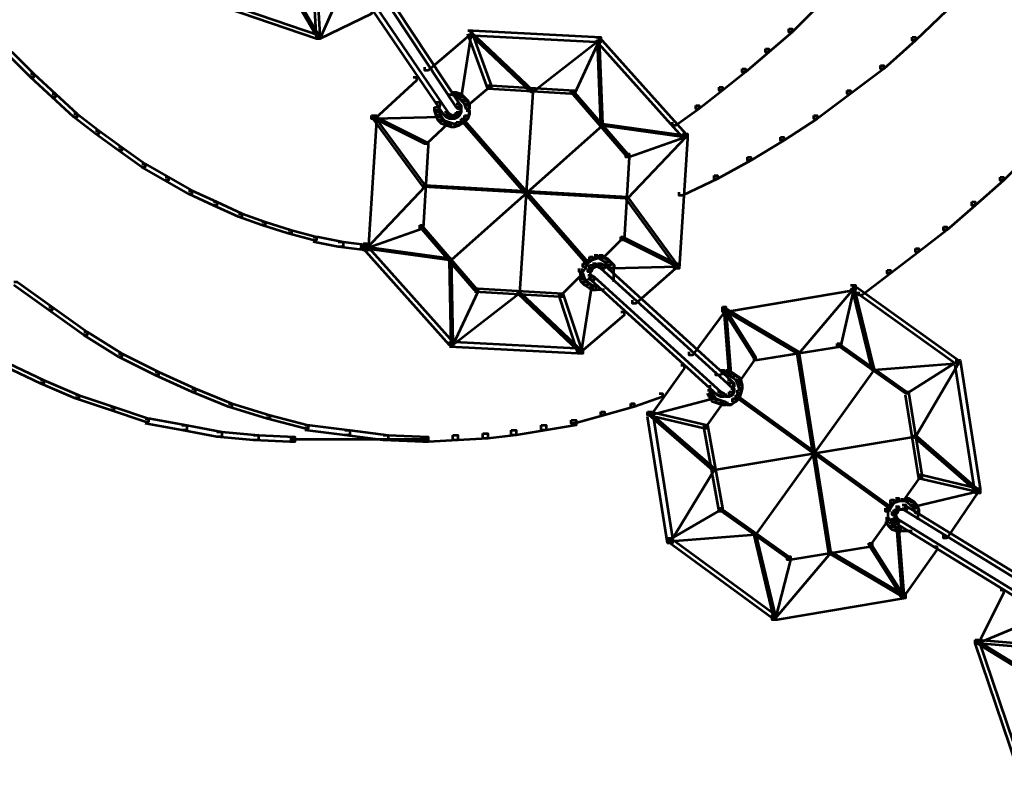
# Model space of a CAD drawing. Units: inches. Extents: x -1.2 to 12.8, y -8 to 16.2.
# Drawn here: x 1.3 to 3.3, y -3.3 to -1.8 of the extents above; entities that cross this region are included whole.
import ezdxf

# ---------------------------------------------------------------- set-up
doc = ezdxf.new("R2010")
doc.units = ezdxf.units.IN
doc.header["$MEASUREMENT"] = 0
doc.layers.add('Layer 1', color=7, linetype='Continuous')

# ---------------------------------------------------------------- blocks, each defined once
blk = doc.blocks.new('block 3')
at = {"layer": 'Layer 1', "color": 7, "lineweight": 53, "true_color": 0xffffff}
for points in [[(2.0184, -1.6711), (2.025, -1.6711), (2.2123, -1.9537), (2.2123, -1.9603), (2.2057, -1.9603), (2.0184, -1.6778)], [(1.8476, -1.6778), (1.8509, -1.6778), (1.9363, -1.8223), (1.9363, -1.8256), (1.933, -1.8256), (1.8476, -1.6811)], [(1.9921, -1.6909), (1.9987, -1.6909), (2.1893, -1.9701), (2.1893, -1.9767), (2.1827, -1.9767), (1.9921, -1.6974)], [(1.9231, -1.704), (1.9297, -1.704), (1.9363, -1.819), (1.9363, -1.8256), (1.9297, -1.8256), (1.9231, -1.7106)], [(1.9856, -1.704), (1.9888, -1.704), (1.9888, -1.7073), (1.9363, -1.8256), (1.933, -1.8256), (1.933, -1.8223)], [(1.6898, -1.7369), (1.6964, -1.7369), (1.9363, -1.819), (1.9363, -1.8256), (1.9297, -1.8256), (1.6898, -1.7434)], [(2.0315, -1.7697), (2.0381, -1.7697), (2.0381, -1.7763), (1.9363, -1.8256), (1.9297, -1.8256), (1.9297, -1.819)], [(2.9056, -1.7632), (2.9121, -1.7632), (2.9121, -1.7697), (2.8694, -1.8124), (2.8629, -1.8124), (2.8629, -1.8059)], [(3.1684, -1.7632), (3.175, -1.7632), (3.175, -1.7697), (3.1126, -1.8289), (3.106, -1.8289), (3.106, -1.8223)], [(2.8629, -1.8059), (2.8694, -1.8059), (2.8694, -1.8124), (2.8234, -1.8519), (2.8169, -1.8519), (2.8169, -1.8453)], [(2.2287, -1.8092), (2.2353, -1.8092), (2.2353, -1.8157), (2.1499, -1.8881), (2.1433, -1.8881), (2.1433, -1.8815)], [(2.232, -1.8124), (2.2353, -1.8124), (2.2353, -1.8157), (2.2155, -1.9406), (2.2123, -1.9406), (2.2123, -1.9373)], [(2.2287, -1.8092), (2.2353, -1.8092), (2.2747, -1.9176), (2.2747, -1.9242), (2.2681, -1.9242), (2.2287, -1.8157)], [(2.2287, -1.8092), (2.2386, -1.8092), (2.4916, -1.8223), (2.4916, -1.8322), (2.4817, -1.8322), (2.2287, -1.819)], [(2.232, -1.8124), (2.2353, -1.8124), (2.3568, -1.9274), (2.3568, -1.9308), (2.3536, -1.9308), (2.232, -1.8157)], [(2.485, -1.8256), (2.4883, -1.8256), (2.4883, -1.8289), (2.3568, -1.9308), (2.3536, -1.9308), (2.3536, -1.9274)], [(2.4817, -1.8223), (2.4883, -1.8223), (2.4883, -1.8289), (2.439, -1.9341), (2.4324, -1.9341), (2.4324, -1.9274)], [(2.4817, -1.8223), (2.4883, -1.8223), (2.6591, -2.0128), (2.6591, -2.0195), (2.6526, -2.0195), (2.4817, -1.8289)], [(2.485, -1.8256), (2.4883, -1.8256), (2.4949, -1.9932), (2.4949, -1.9965), (2.4916, -1.9965), (2.485, -1.8289)], [(3.106, -1.8223), (3.1126, -1.8223), (3.1126, -1.8289), (3.0501, -1.8847), (3.0436, -1.8847), (3.0436, -1.8782)], [(2.8169, -1.8453), (2.8234, -1.8453), (2.8234, -1.8519), (2.7774, -1.8914), (2.7708, -1.8914), (2.7708, -1.8847)], [(1.3219, -1.8519), (1.3284, -1.8519), (1.3712, -1.8946), (1.3712, -1.9011), (1.3646, -1.9011), (1.3219, -1.8585)], [(2.7708, -1.8847), (2.7774, -1.8847), (2.7774, -1.8914), (2.7315, -1.9274), (2.7249, -1.9274), (2.7249, -1.9209)], [(3.0436, -1.8782), (3.0501, -1.8782), (3.0501, -1.8847), (2.9844, -1.9341), (2.9779, -1.9341), (2.9779, -1.9274)], [(1.3646, -1.8946), (1.3712, -1.8946), (1.4139, -1.9341), (1.4139, -1.9406), (1.4073, -1.9406), (1.3646, -1.9011)], [(2.1203, -1.9011), (2.1268, -1.9011), (2.1268, -1.9077), (2.0447, -1.9833), (2.0381, -1.9833), (2.0381, -1.9767)], [(2.2681, -1.9176), (2.2714, -1.9176), (2.2714, -1.9209), (2.2287, -1.957), (2.2254, -1.957), (2.2254, -1.9537)], [(2.2681, -1.9176), (2.2747, -1.9176), (2.439, -1.9274), (2.439, -1.9341), (2.4324, -1.9341), (2.2681, -1.9242)], [(2.7249, -1.9209), (2.7315, -1.9209), (2.7315, -1.9274), (2.6854, -1.9636), (2.6788, -1.9636), (2.6788, -1.957)], [(1.4073, -1.9341), (1.4139, -1.9341), (1.4565, -1.9735), (1.4565, -1.98), (1.45, -1.98), (1.4073, -1.9406)], [(2.1893, -1.9357), (2.209, -1.9357)], [(2.1992, -1.9308), (2.2057, -1.9308), (2.2155, -1.9341), (2.2155, -1.9406), (2.209, -1.9406), (2.1992, -1.9373)], [(2.209, -1.9341), (2.2155, -1.9341), (2.2221, -1.9406), (2.2221, -1.9471), (2.2155, -1.9471), (2.209, -1.9406)], [(2.2155, -1.9406), (2.2221, -1.9406), (2.2287, -1.9471), (2.2287, -1.9537), (2.2221, -1.9537), (2.2155, -1.9471)], [(2.3536, -1.9274), (2.3568, -1.9274), (2.3568, -1.9308), (2.3306, -2.3283), (2.3273, -2.3283), (2.3273, -2.325)], [(2.4324, -1.9274), (2.4357, -1.9274), (2.5441, -2.0523), (2.5441, -2.0555), (2.5408, -2.0555), (2.4324, -1.9308)], [(2.9779, -1.9274), (2.9844, -1.9274), (2.9844, -1.9341), (2.9187, -1.9833), (2.9121, -1.9833), (2.9121, -1.9767)], [(2.1663, -1.9504), (2.1729, -1.9504), (2.1729, -1.957), (2.1696, -1.9669), (2.163, -1.9669), (2.163, -1.9603)], [(2.163, -1.9603), (2.1696, -1.9603), (2.1729, -1.9701), (2.1729, -1.9767), (2.1663, -1.9767), (2.163, -1.9669)], [(2.2057, -1.9537), (2.2123, -1.9537), (2.2155, -1.957), (2.2155, -1.9636), (2.209, -1.9636), (2.2057, -1.9603)], [(2.209, -1.9636), (2.2155, -1.9636), (2.2155, -1.9701), (2.2123, -1.9767), (2.2057, -1.9767), (2.2057, -1.9701)], [(2.2139, -1.957), (2.2139, -1.9735)], [(2.2221, -1.9471), (2.2287, -1.9471), (2.232, -1.957), (2.232, -1.9636), (2.2254, -1.9636), (2.2221, -1.9537)], [(2.2304, -1.957), (2.2304, -1.9767)], [(2.6788, -1.957), (2.6854, -1.957), (2.6854, -1.9636), (2.6394, -1.9965), (2.6328, -1.9965), (2.6328, -1.9898)], [(1.45, -1.9735), (1.4565, -1.9735), (1.4993, -2.0063), (1.4993, -2.0128), (1.4927, -2.0128), (1.45, -1.98)], [(2.0381, -1.9767), (2.048, -1.9767), (2.048, -1.9866), (2.0315, -2.2429), (2.0217, -2.2429), (2.0217, -2.233)], [(2.0381, -1.9767), (2.0414, -1.9767), (2.1466, -2.0293), (2.1466, -2.0326), (2.1433, -2.0326), (2.0381, -1.98)], [(2.1696, -1.9767), (2.1729, -1.9767), (2.1729, -1.98), (2.0447, -1.9833), (2.0414, -1.9833), (2.0414, -1.98)], [(2.0414, -1.98), (2.0447, -1.98), (2.1433, -2.1147), (2.1433, -2.1179), (2.14, -2.1179), (2.0414, -1.9833)], [(2.1663, -1.9701), (2.1729, -1.9701), (2.1762, -1.98), (2.1762, -1.9866), (2.1696, -1.9866), (2.1663, -1.9767)], [(2.1696, -1.98), (2.1762, -1.98), (2.1827, -1.9866), (2.1827, -1.9932), (2.1762, -1.9932), (2.1696, -1.9866)], [(2.1827, -1.9701), (2.1893, -1.9701), (2.1926, -1.9735), (2.1926, -1.98), (2.186, -1.98), (2.1827, -1.9767)], [(2.186, -1.9735), (2.1926, -1.9735), (2.1992, -1.9767), (2.1992, -1.9833), (2.1926, -1.9833), (2.186, -1.98)], [(2.1926, -1.9816), (2.2057, -1.9816)], [(2.2024, -1.9735), (2.209, -1.9735), (2.209, -1.98), (2.2024, -1.9833), (2.1958, -1.9833), (2.1958, -1.9767)], [(2.2057, -1.9701), (2.2123, -1.9701), (2.2123, -1.9767), (2.209, -1.98), (2.2024, -1.98), (2.2024, -1.9735)], [(2.2155, -1.9833), (2.2221, -1.9833), (2.2221, -1.9898), (2.2123, -1.9965), (2.2057, -1.9965), (2.2057, -1.9898)], [(2.2221, -1.9767), (2.2287, -1.9767), (2.2287, -1.9833), (2.2221, -1.9898), (2.2155, -1.9898), (2.2155, -1.9833)], [(2.2254, -1.9669), (2.232, -1.9669), (2.232, -1.9735), (2.2287, -1.9833), (2.2221, -1.9833), (2.2221, -1.9767)], [(2.9121, -1.9767), (2.9187, -1.9767), (2.9187, -1.9833), (2.853, -2.026), (2.8464, -2.026), (2.8464, -2.0195)], [(2.186, -1.9898), (2.1893, -1.9898), (2.1893, -1.9932), (2.1466, -2.0326), (2.1433, -2.0326), (2.1433, -2.0293)], [(2.1762, -1.9866), (2.1827, -1.9866), (2.1926, -1.9898), (2.1926, -1.9965), (2.186, -1.9965), (2.1762, -1.9932)], [(2.186, -1.9898), (2.1926, -1.9898), (2.2024, -1.9932), (2.2024, -1.9997), (2.1958, -1.9997), (2.186, -1.9965)], [(2.4916, -1.9932), (2.4949, -1.9932), (2.4949, -1.9965), (2.1958, -2.2626), (2.1926, -2.2626), (2.1926, -2.2593)], [(2.2057, -1.9898), (2.2123, -1.9898), (2.2123, -1.9965), (2.2024, -1.9997), (2.1958, -1.9997), (2.1958, -1.9932)], [(2.2189, -1.9866), (2.2221, -1.9866), (2.4653, -2.2659), (2.4653, -2.2692), (2.462, -2.2692), (2.2189, -1.9898)], [(2.4916, -1.9932), (2.4949, -1.9932), (2.6591, -2.0162), (2.6591, -2.0195), (2.6558, -2.0195), (2.4916, -1.9965)], [(1.4927, -2.0063), (1.4993, -2.0063), (1.5453, -2.0392), (1.5453, -2.0457), (1.5387, -2.0457), (1.4927, -2.0128)], [(2.6526, -2.0128), (2.6591, -2.0128), (2.6591, -2.0195), (2.5474, -2.0589), (2.5408, -2.0589), (2.5408, -2.0523)], [(2.6558, -2.0162), (2.6591, -2.0162), (2.6591, -2.0195), (2.5441, -2.141), (2.5408, -2.141), (2.5408, -2.1377)], [(2.6526, -2.0128), (2.6624, -2.0128), (2.6624, -2.0227), (2.646, -2.2791), (2.6361, -2.2791), (2.6361, -2.2692)], [(2.8464, -2.0195), (2.853, -2.0195), (2.853, -2.026), (2.7873, -2.0654), (2.7807, -2.0654), (2.7807, -2.0589)], [(1.5387, -2.0392), (1.5453, -2.0392), (1.5913, -2.072), (1.5913, -2.0786), (1.5847, -2.0786), (1.5387, -2.0457)], [(2.1433, -2.0293), (2.1499, -2.0293), (2.1499, -2.0359), (2.14, -2.2002), (2.1334, -2.2002), (2.1334, -2.1935)], [(2.5408, -2.0523), (2.5474, -2.0523), (2.5474, -2.0589), (2.5376, -2.2232), (2.531, -2.2232), (2.531, -2.2166)], [(2.7807, -2.0589), (2.7873, -2.0589), (2.7873, -2.0654), (2.7216, -2.1016), (2.715, -2.1016), (2.715, -2.0951)], [(3.3327, -2.0457), (3.3392, -2.0457), (3.3392, -2.0523), (3.2867, -2.1049), (3.2801, -2.1049), (3.2801, -2.0983)], [(1.5847, -2.072), (1.5913, -2.072), (1.6373, -2.0983), (1.6373, -2.1049), (1.6307, -2.1049), (1.5847, -2.0786)], [(1.6307, -2.0983), (1.6373, -2.0983), (1.6833, -2.1246), (1.6833, -2.1312), (1.6767, -2.1312), (1.6307, -2.1049)], [(2.715, -2.0951), (2.7216, -2.0951), (2.7216, -2.1016), (2.6526, -2.1345), (2.646, -2.1345), (2.646, -2.1279)], [(3.2801, -2.0983), (3.2867, -2.0983), (3.2867, -2.1049), (3.2308, -2.1542), (3.2243, -2.1542), (3.2243, -2.1476)], [(2.14, -2.1147), (2.1433, -2.1147), (2.1433, -2.1179), (2.0283, -2.2396), (2.025, -2.2396), (2.025, -2.2364)], [(2.14, -2.1147), (2.1433, -2.1147), (2.5441, -2.1377), (2.5441, -2.141), (2.5408, -2.141), (2.14, -2.1179)], [(1.6767, -2.1246), (1.6833, -2.1246), (1.7326, -2.1476), (1.7326, -2.1542), (1.726, -2.1542), (1.6767, -2.1312)], [(2.5408, -2.1377), (2.5441, -2.1377), (2.6427, -2.2725), (2.6427, -2.2757), (2.6394, -2.2757), (2.5408, -2.141)], [(1.726, -2.1476), (1.7326, -2.1476), (1.7818, -2.1706), (1.7818, -2.1772), (1.7753, -2.1772), (1.726, -2.1542)], [(3.2243, -2.1476), (3.2308, -2.1476), (3.2308, -2.1542), (3.175, -2.2034), (3.1684, -2.2034), (3.1684, -2.1969)], [(1.7753, -2.1706), (1.7818, -2.1706), (1.8279, -2.187), (1.8279, -2.1935), (1.8213, -2.1935), (1.7753, -2.1772)], [(1.8213, -2.187), (1.8279, -2.187), (1.8804, -2.2034), (1.8804, -2.21), (1.8739, -2.21), (1.8213, -2.1935)], [(2.1334, -2.1935), (2.14, -2.1935), (2.14, -2.2002), (2.0283, -2.2396), (2.0217, -2.2396), (2.0217, -2.233)], [(2.1334, -2.1935), (2.1367, -2.1935), (2.2451, -2.3184), (2.2451, -2.3217), (2.2418, -2.3217), (2.1334, -2.1969)], [(3.1684, -2.1969), (3.175, -2.1969), (3.175, -2.2034), (3.1192, -2.2462), (3.1126, -2.2462), (3.1126, -2.2396)], [(1.8739, -2.2034), (1.8804, -2.2034), (1.9297, -2.2166), (1.9297, -2.2232), (1.9231, -2.2232), (1.8739, -2.21)], [(1.9231, -2.2166), (1.933, -2.2166), (1.9823, -2.2264), (1.9823, -2.2364), (1.9724, -2.2364), (1.9231, -2.2264)], [(2.531, -2.2166), (2.5343, -2.2166), (2.5343, -2.2199), (2.4949, -2.2593), (2.4916, -2.2593), (2.4916, -2.256)], [(2.531, -2.2166), (2.5343, -2.2166), (2.6394, -2.2692), (2.6394, -2.2725), (2.6361, -2.2725), (2.531, -2.2199)], [(1.9724, -2.2264), (1.9823, -2.2264), (2.0349, -2.233), (2.0349, -2.2429), (2.025, -2.2429), (1.9724, -2.2364)], [(2.0217, -2.2297), (2.0283, -2.2297), (2.0283, -2.2364), (2.025, -2.2396), (2.0184, -2.2396), (2.0184, -2.233)], [(2.0217, -2.233), (2.0283, -2.233), (2.1992, -2.4236), (2.1992, -2.4301), (2.1926, -2.4301), (2.0217, -2.2396)], [(2.025, -2.2364), (2.0283, -2.2364), (2.1958, -2.2593), (2.1958, -2.2626), (2.1926, -2.2626), (2.025, -2.2396)], [(2.0151, -2.238), (2.0283, -2.238)], [(2.4686, -2.256), (2.4751, -2.256), (2.4751, -2.2626), (2.4653, -2.2692), (2.4587, -2.2692), (2.4587, -2.2626)], [(2.4784, -2.2527), (2.485, -2.2527), (2.485, -2.2593), (2.4751, -2.2626), (2.4686, -2.2626), (2.4686, -2.256)], [(2.4883, -2.2527), (2.4949, -2.2527), (2.5047, -2.2593), (2.5047, -2.2659), (2.4982, -2.2659), (2.4883, -2.2593)], [(3.1126, -2.2396), (3.1192, -2.2396), (3.1192, -2.2462), (3.0633, -2.2889), (3.0567, -2.2889), (3.0567, -2.2823)], [(2.1926, -2.2593), (2.1958, -2.2593), (2.1992, -2.4269), (2.1992, -2.4301), (2.1958, -2.4301), (2.1926, -2.2626)], [(2.4554, -2.2692), (2.462, -2.2692), (2.462, -2.2757), (2.4554, -2.2856), (2.4488, -2.2856), (2.4488, -2.2791)], [(2.4587, -2.2626), (2.4653, -2.2626), (2.4653, -2.2692), (2.462, -2.2757), (2.4554, -2.2757), (2.4554, -2.2692)], [(2.4686, -2.2725), (2.4751, -2.2725), (2.4751, -2.2791), (2.4719, -2.2856), (2.4653, -2.2856), (2.4653, -2.2791)], [(2.4751, -2.2692), (2.4817, -2.2692), (2.4817, -2.2757), (2.4751, -2.2791), (2.4686, -2.2791), (2.4686, -2.2725)], [(2.4751, -2.2741), (2.4883, -2.2741)], [(2.4784, -2.2577), (2.4982, -2.2577)], [(2.4784, -2.2741), (2.4949, -2.2741)], [(2.485, -2.2692), (2.4916, -2.2692), (2.4982, -2.2725), (2.4982, -2.2791), (2.4916, -2.2791), (2.485, -2.2757)], [(2.4916, -2.2725), (2.4982, -2.2725), (2.7479, -2.4991), (2.7479, -2.5057), (2.7413, -2.5057), (2.4916, -2.2791)], [(2.4982, -2.2593), (2.5047, -2.2593), (2.5113, -2.2659), (2.5113, -2.2725), (2.5047, -2.2725), (2.4982, -2.2659)], [(2.5047, -2.2659), (2.5113, -2.2659), (2.5179, -2.2725), (2.5179, -2.2791), (2.5113, -2.2791), (2.5047, -2.2725)], [(2.6394, -2.2725), (2.6427, -2.2725), (2.6427, -2.2757), (2.5146, -2.2791), (2.5113, -2.2791), (2.5113, -2.2757)], [(2.5162, -2.2725), (2.5162, -2.2922)], [(2.6361, -2.2692), (2.6427, -2.2692), (2.6427, -2.2757), (2.5606, -2.348), (2.554, -2.348), (2.554, -2.3415)], [(2.4488, -2.2889), (2.4521, -2.2889), (2.4521, -2.2922), (2.4127, -2.3316), (2.4094, -2.3316), (2.4094, -2.3283)], [(2.4488, -2.2889), (2.4554, -2.2889), (2.4587, -2.2987), (2.4587, -2.3053), (2.4521, -2.3053), (2.4488, -2.2955)], [(2.4538, -2.2791), (2.4538, -2.2987)], [(2.4653, -2.2922), (2.4719, -2.2922), (2.4784, -2.2955), (2.4784, -2.302), (2.4719, -2.302), (2.4653, -2.2987)], [(2.4702, -2.2791), (2.4702, -2.2955)], [(2.4702, -2.2856), (2.4702, -2.302)], [(2.5162, -2.2823), (2.5162, -2.3053)], [(3.0567, -2.2823), (3.0633, -2.2823), (3.0633, -2.2889), (3.0074, -2.3316), (3.0008, -2.3316), (3.0008, -2.325)], [(1.3317, -2.3054), (1.3383, -2.3054), (1.4073, -2.3546), (1.4073, -2.3612), (1.4007, -2.3612), (1.3317, -2.3119)], [(2.4521, -2.2987), (2.4587, -2.2987), (2.4653, -2.3053), (2.4653, -2.3119), (2.4587, -2.3119), (2.4521, -2.3053)], [(2.4587, -2.3053), (2.4653, -2.3053), (2.4751, -2.3119), (2.4751, -2.3184), (2.4686, -2.3184), (2.4587, -2.3119)], [(2.4686, -2.3119), (2.4751, -2.3119), (2.4817, -2.3151), (2.4817, -2.3217), (2.4751, -2.3217), (2.4686, -2.3184)], [(2.4719, -2.2955), (2.4784, -2.2955), (2.7281, -2.5222), (2.7281, -2.5287), (2.7216, -2.5287), (2.4719, -2.302)], [(2.9844, -2.3119), (2.9943, -2.3119), (2.9943, -2.3217), (2.7413, -2.3645), (2.7314, -2.3645), (2.7314, -2.3546)], [(2.9844, -2.3119), (2.991, -2.3119), (2.991, -2.3184), (2.9647, -2.4335), (2.9582, -2.4335), (2.9582, -2.4269)], [(2.9844, -2.3119), (2.991, -2.3119), (3.198, -2.4597), (3.198, -2.4663), (3.1914, -2.4663), (2.9844, -2.3184)], [(2.2418, -2.3184), (2.2484, -2.3184), (2.2484, -2.325), (2.1992, -2.4301), (2.1926, -2.4301), (2.1926, -2.4236)], [(2.3273, -2.325), (2.3306, -2.325), (2.3306, -2.3283), (2.1992, -2.4301), (2.1958, -2.4301), (2.1958, -2.4269)], [(2.2418, -2.3184), (2.2484, -2.3184), (2.416, -2.3283), (2.416, -2.3349), (2.4094, -2.3349), (2.2418, -2.325)], [(2.3273, -2.325), (2.3306, -2.325), (2.4521, -2.44), (2.4521, -2.4433), (2.4488, -2.4433), (2.3273, -2.3283)], [(2.4094, -2.3283), (2.416, -2.3283), (2.4521, -2.4368), (2.4521, -2.4433), (2.4455, -2.4433), (2.4094, -2.3349)], [(2.4686, -2.3151), (2.4719, -2.3151), (2.4719, -2.3184), (2.4521, -2.4433), (2.4488, -2.4433), (2.4488, -2.44)], [(2.4751, -2.32), (2.4982, -2.32)], [(2.9877, -2.3151), (2.991, -2.3151), (2.991, -2.3184), (2.8826, -2.4465), (2.8793, -2.4465), (2.8793, -2.4433)], [(2.9877, -2.3151), (2.991, -2.3151), (3.0304, -2.4762), (3.0304, -2.4795), (3.0271, -2.4795), (2.9877, -2.3184)], [(1.4007, -2.3546), (1.4073, -2.3546), (1.4763, -2.4038), (1.4763, -2.4105), (1.4697, -2.4105), (1.4007, -2.3612)], [(2.531, -2.3645), (2.5376, -2.3645), (2.5376, -2.371), (2.4521, -2.4433), (2.4455, -2.4433), (2.4455, -2.4368)], [(2.7314, -2.3546), (2.738, -2.3546), (2.738, -2.3612), (2.6723, -2.4499), (2.6657, -2.4499), (2.6657, -2.4433)], [(2.7314, -2.3546), (2.7347, -2.3546), (2.7971, -2.4532), (2.7971, -2.4564), (2.7939, -2.4564), (2.7314, -2.3579)], [(2.7347, -2.3579), (2.738, -2.3579), (2.8826, -2.4433), (2.8826, -2.4465), (2.8793, -2.4465), (2.7347, -2.3612)], [(2.7347, -2.3579), (2.738, -2.3579), (2.7479, -2.486), (2.7479, -2.4894), (2.7446, -2.4894), (2.7347, -2.3612)], [(1.4697, -2.4038), (1.4763, -2.4038), (1.5453, -2.4465), (1.5453, -2.4532), (1.5387, -2.4532), (1.4697, -2.4105)], [(2.1926, -2.4236), (2.2024, -2.4236), (2.4554, -2.4368), (2.4554, -2.4465), (2.4455, -2.4465), (2.1926, -2.4335)], [(2.9582, -2.4269), (2.9647, -2.4269), (2.9647, -2.4335), (2.8004, -2.4597), (2.7939, -2.4597), (2.7939, -2.4532)], [(2.9582, -2.4269), (2.9614, -2.4269), (3.0961, -2.5222), (3.0961, -2.5254), (3.0929, -2.5254), (2.9582, -2.4301)], [(1.5387, -2.4465), (1.5453, -2.4465), (1.6176, -2.4827), (1.6176, -2.4894), (1.611, -2.4894), (1.5387, -2.4532)], [(2.8793, -2.4433), (2.8826, -2.4433), (2.945, -2.8376), (2.945, -2.8409), (2.9417, -2.8409), (2.8793, -2.4465)], [(1.3153, -2.4663), (1.3219, -2.4663), (1.3909, -2.4991), (1.3909, -2.5057), (1.3843, -2.5057), (1.3153, -2.4729)], [(2.6493, -2.4696), (2.6558, -2.4696), (2.6558, -2.4762), (2.5901, -2.5682), (2.5836, -2.5682), (2.5836, -2.5616)], [(2.7939, -2.4532), (2.7971, -2.4532), (2.7971, -2.4564), (2.7643, -2.5024), (2.761, -2.5024), (2.761, -2.4991)], [(3.1947, -2.463), (3.198, -2.463), (3.198, -2.4663), (3.0304, -2.4795), (3.0271, -2.4795), (3.0271, -2.4762)], [(3.1914, -2.4597), (3.1947, -2.4597), (3.1947, -2.463), (3.0961, -2.5254), (3.0929, -2.5254), (3.0929, -2.5222)], [(3.1947, -2.463), (3.198, -2.463), (3.198, -2.4663), (3.1126, -2.6109), (3.1093, -2.6109), (3.1093, -2.6076)], [(3.1914, -2.4597), (3.2013, -2.4597), (3.2407, -2.7128), (3.2407, -2.7226), (3.2308, -2.7226), (3.1914, -2.4696)], [(1.611, -2.4827), (1.6176, -2.4827), (1.6898, -2.5156), (1.6898, -2.5222), (1.6833, -2.5222), (1.611, -2.4894)], [(2.7281, -2.4795), (2.7347, -2.4795), (2.7347, -2.486), (2.7249, -2.4894), (2.7183, -2.4894), (2.7183, -2.4827)], [(2.7281, -2.4843), (2.7478, -2.4843)], [(2.738, -2.4795), (2.7446, -2.4795), (2.7544, -2.486), (2.7544, -2.4926), (2.7479, -2.4926), (2.738, -2.486)], [(2.7479, -2.486), (2.7544, -2.486), (2.7643, -2.4926), (2.7643, -2.4991), (2.7577, -2.4991), (2.7479, -2.4926)], [(3.0271, -2.4762), (3.0304, -2.4762), (3.0304, -2.4795), (2.7971, -2.8047), (2.7939, -2.8047), (2.7939, -2.8014)], [(1.3843, -2.4991), (1.3909, -2.4991), (1.4599, -2.5287), (1.4599, -2.5353), (1.4533, -2.5353), (1.3843, -2.5057)], [(2.7068, -2.509), (2.7068, -2.5287)], [(2.7413, -2.4991), (2.7479, -2.4991), (2.7544, -2.5057), (2.7544, -2.5123), (2.7479, -2.5123), (2.7413, -2.5057)], [(2.7528, -2.5057), (2.7528, -2.5189)], [(2.7528, -2.509), (2.7528, -2.5254)], [(2.7577, -2.4926), (2.7643, -2.4926), (2.7676, -2.4991), (2.7676, -2.5057), (2.761, -2.5057), (2.7577, -2.4991)], [(2.761, -2.4991), (2.7676, -2.4991), (2.7708, -2.509), (2.7708, -2.5156), (2.7643, -2.5156), (2.761, -2.5057)], [(2.7643, -2.509), (2.7708, -2.509), (2.7708, -2.5156), (2.7676, -2.5254), (2.761, -2.5254), (2.761, -2.5189)], [(1.6833, -2.5156), (1.6898, -2.5156), (1.7622, -2.5451), (1.7622, -2.5518), (1.7556, -2.5518), (1.6833, -2.5222)], [(2.6066, -2.5254), (2.6132, -2.5254), (2.6132, -2.532), (2.5573, -2.5517), (2.5507, -2.5517), (2.5507, -2.5451)], [(2.7019, -2.5189), (2.7084, -2.5189), (2.7117, -2.5254), (2.7117, -2.532), (2.7051, -2.532), (2.7019, -2.5254)], [(2.7051, -2.5254), (2.7117, -2.5254), (2.7183, -2.5353), (2.7183, -2.5419), (2.7117, -2.5419), (2.7051, -2.532)], [(2.7216, -2.5222), (2.7281, -2.5222), (2.7347, -2.5254), (2.7347, -2.532), (2.7281, -2.532), (2.7216, -2.5287)], [(2.7446, -2.5222), (2.7512, -2.5222), (2.7512, -2.5287), (2.7446, -2.532), (2.738, -2.532), (2.738, -2.5254)], [(2.7479, -2.5156), (2.7544, -2.5156), (2.7544, -2.5222), (2.7512, -2.5287), (2.7446, -2.5287), (2.7446, -2.5222)], [(2.761, -2.5189), (2.7676, -2.5189), (2.7676, -2.5254), (2.7643, -2.5353), (2.7577, -2.5353), (2.7577, -2.5287)], [(3.0929, -2.5222), (3.0994, -2.5222), (3.1257, -2.6864), (3.1257, -2.6931), (3.1192, -2.6931), (3.0929, -2.5287)], [(1.4533, -2.5287), (1.4599, -2.5287), (1.5289, -2.5517), (1.5289, -2.5583), (1.5223, -2.5583), (1.4533, -2.5353)], [(1.7556, -2.5451), (1.7622, -2.5451), (1.8377, -2.5682), (1.8377, -2.5748), (1.8311, -2.5748), (1.7556, -2.5518)], [(2.5507, -2.5451), (2.5573, -2.5451), (2.5573, -2.5517), (2.4982, -2.5682), (2.4916, -2.5682), (2.4916, -2.5616)], [(2.7117, -2.532), (2.715, -2.532), (2.715, -2.5353), (2.5901, -2.5682), (2.5869, -2.5682), (2.5869, -2.5649)], [(2.7281, -2.5419), (2.7314, -2.5419), (2.7314, -2.5451), (2.6986, -2.5911), (2.6953, -2.5911), (2.6953, -2.5878)], [(2.7117, -2.5353), (2.7183, -2.5353), (2.7281, -2.5386), (2.7281, -2.5451), (2.7216, -2.5451), (2.7117, -2.5419)], [(2.7216, -2.5386), (2.7281, -2.5386), (2.738, -2.5419), (2.738, -2.5484), (2.7314, -2.5484), (2.7216, -2.5451)], [(2.7281, -2.5304), (2.7446, -2.5304)], [(2.7314, -2.5468), (2.7512, -2.5468)], [(2.7347, -2.5304), (2.7478, -2.5304)], [(2.7512, -2.5353), (2.7577, -2.5353), (2.7577, -2.5419), (2.7479, -2.5484), (2.7413, -2.5484), (2.7413, -2.5419)], [(2.7577, -2.5287), (2.7643, -2.5287), (2.7643, -2.5353), (2.7577, -2.5419), (2.7512, -2.5419), (2.7512, -2.5353)], [(2.761, -2.532), (2.7643, -2.532), (3.0633, -2.7488), (3.0633, -2.7521), (3.06, -2.7521), (2.761, -2.5353)], [(1.5223, -2.5517), (1.5289, -2.5517), (1.5979, -2.5748), (1.5979, -2.5813), (1.5913, -2.5813), (1.5223, -2.5583)], [(2.4916, -2.5616), (2.4982, -2.5616), (2.4982, -2.5682), (2.439, -2.5846), (2.4324, -2.5846), (2.4324, -2.578)], [(2.5836, -2.5616), (2.5901, -2.5616), (2.7019, -2.5878), (2.7019, -2.5945), (2.6953, -2.5945), (2.5836, -2.5682)], [(2.5836, -2.5616), (2.5934, -2.5616), (2.6328, -2.8113), (2.6328, -2.8212), (2.623, -2.8212), (2.5836, -2.5715)], [(2.5869, -2.5649), (2.5901, -2.5649), (2.715, -2.6733), (2.715, -2.6766), (2.7117, -2.6766), (2.5869, -2.5682)], [(1.5913, -2.5748), (1.6012, -2.5748), (1.6734, -2.5878), (1.6734, -2.5978), (1.6635, -2.5978), (1.5913, -2.5846)], [(1.8311, -2.5682), (1.8377, -2.5682), (1.9133, -2.5878), (1.9133, -2.5945), (1.9067, -2.5945), (1.8311, -2.5748)], [(2.4324, -2.578), (2.4423, -2.578), (2.4423, -2.5878), (2.3832, -2.5978), (2.3733, -2.5978), (2.3733, -2.5878)], [(1.6635, -2.5878), (1.6734, -2.5878), (1.7424, -2.601), (1.7424, -2.6109), (1.7326, -2.6109), (1.6635, -2.5978)], [(1.7326, -2.601), (1.7424, -2.601), (1.8147, -2.6076), (1.8147, -2.6175), (1.8049, -2.6175), (1.7326, -2.6109)], [(1.9067, -2.5878), (1.9166, -2.5878), (1.9954, -2.5978), (1.9954, -2.6077), (1.9856, -2.6077), (1.9067, -2.5978)], [(1.9856, -2.5978), (1.9954, -2.5978), (2.071, -2.6077), (2.071, -2.6175), (2.0612, -2.6175), (1.9856, -2.6077)], [(2.2583, -2.6043), (2.2681, -2.6043), (2.2681, -2.6142), (2.209, -2.6175), (2.1992, -2.6175), (2.1992, -2.6076)], [(2.3141, -2.5978), (2.324, -2.5978), (2.324, -2.6076), (2.2681, -2.6142), (2.2583, -2.6142), (2.2583, -2.6043)], [(2.3733, -2.5878), (2.3832, -2.5878), (2.3832, -2.5978), (2.324, -2.6076), (2.3141, -2.6076), (2.3141, -2.5978)], [(2.6953, -2.5878), (2.7019, -2.5878), (2.7314, -2.7521), (2.7314, -2.7587), (2.7249, -2.7587), (2.6953, -2.5945)], [(1.8049, -2.6076), (1.8147, -2.6076), (1.887, -2.6109), (1.887, -2.6207), (1.8771, -2.6207), (1.8049, -2.6175)], [(1.8771, -2.6158), (2.1499, -2.6158)], [(2.0612, -2.6077), (2.071, -2.6077), (2.1499, -2.6109), (2.1499, -2.6207), (2.14, -2.6207), (2.0612, -2.6175)], [(2.1992, -2.6076), (2.209, -2.6076), (2.209, -2.6175), (2.1499, -2.6207), (2.14, -2.6207), (2.14, -2.6109)], [(3.1093, -2.6076), (3.1126, -2.6076), (3.1126, -2.6109), (2.715, -2.6766), (2.7117, -2.6766), (2.7117, -2.6733)], [(3.1093, -2.6076), (3.1126, -2.6076), (3.2374, -2.716), (3.2374, -2.7193), (3.2341, -2.7193), (3.1093, -2.6109)], [(2.7117, -2.6733), (2.715, -2.6733), (2.715, -2.6766), (2.6296, -2.8179), (2.6263, -2.8179), (2.6263, -2.8146)], [(3.1192, -2.6864), (3.1224, -2.6864), (3.1224, -2.6898), (3.0896, -2.7358), (3.0863, -2.7358), (3.0863, -2.7324)], [(3.1192, -2.6864), (3.1257, -2.6864), (3.2374, -2.7128), (3.2374, -2.7193), (3.2308, -2.7193), (3.1192, -2.6931)], [(3.2341, -2.716), (3.2374, -2.716), (3.2374, -2.7193), (3.1126, -2.7488), (3.1093, -2.7488), (3.1093, -2.7456)], [(3.2308, -2.7128), (3.2374, -2.7128), (3.2374, -2.7193), (3.175, -2.8113), (3.1684, -2.8113), (3.1684, -2.8047)], [(3.0633, -2.7358), (3.0699, -2.7358), (3.0699, -2.7423), (3.0633, -2.7521), (3.0567, -2.7521), (3.0567, -2.7456)], [(3.0731, -2.7324), (3.0797, -2.7324), (3.0797, -2.739), (3.0699, -2.7423), (3.0633, -2.7423), (3.0633, -2.7358)], [(3.0731, -2.7373), (3.0929, -2.7373)], [(3.083, -2.7373), (3.1027, -2.7373)], [(3.0929, -2.7324), (3.0994, -2.7324), (3.1093, -2.739), (3.1093, -2.7456), (3.1027, -2.7456), (3.0929, -2.739)], [(3.1027, -2.739), (3.1093, -2.739), (3.1158, -2.7456), (3.1158, -2.7521), (3.1093, -2.7521), (3.1027, -2.7456)], [(2.7249, -2.7521), (2.7281, -2.7521), (2.7281, -2.7555), (2.6263, -2.8146), (2.623, -2.8146), (2.623, -2.8113)], [(2.7249, -2.7521), (2.7281, -2.7521), (2.8629, -2.8475), (2.8629, -2.8507), (2.8596, -2.8507), (2.7249, -2.7555)], [(3.0567, -2.7456), (3.0633, -2.7456), (3.0633, -2.7521), (3.06, -2.7587), (3.0534, -2.7587), (3.0534, -2.7521)], [(3.0583, -2.7521), (3.0583, -2.7719)], [(3.0583, -2.762), (3.0583, -2.7817)], [(3.0699, -2.7555), (3.0764, -2.7555), (3.0764, -2.762), (3.0731, -2.7653), (3.0666, -2.7653), (3.0666, -2.7587)], [(3.0731, -2.7488), (3.0797, -2.7488), (3.0797, -2.7555), (3.0764, -2.762), (3.0699, -2.762), (3.0699, -2.7555)], [(3.0715, -2.7587), (3.0715, -2.7752)], [(3.0731, -2.7539), (3.0896, -2.7539)], [(3.0863, -2.7456), (3.0929, -2.7456), (3.0929, -2.7521), (3.0863, -2.7555), (3.0797, -2.7555), (3.0797, -2.7488)], [(3.0863, -2.7456), (3.0929, -2.7456), (3.0961, -2.7488), (3.0961, -2.7555), (3.0896, -2.7555), (3.0863, -2.7521)], [(3.0896, -2.7488), (3.0961, -2.7488), (3.3853, -2.9263), (3.3853, -2.9329), (3.3787, -2.9329), (3.0896, -2.7555)], [(3.1093, -2.7456), (3.1158, -2.7456), (3.1192, -2.7555), (3.1192, -2.762), (3.1126, -2.762), (3.1093, -2.7521)], [(3.1175, -2.7555), (3.1175, -2.7752)], [(3.0534, -2.7752), (3.0567, -2.7752), (3.0567, -2.7785), (3.0238, -2.8244), (3.0205, -2.8244), (3.0205, -2.8212)], [(3.0534, -2.7719), (3.06, -2.7719), (3.0666, -2.7817), (3.0666, -2.7883), (3.06, -2.7883), (3.0534, -2.7785)], [(3.0666, -2.7653), (3.0731, -2.7653), (3.0764, -2.7719), (3.0764, -2.7785), (3.0699, -2.7785), (3.0666, -2.7719)], [(3.0699, -2.7719), (3.0764, -2.7719), (3.0797, -2.7752), (3.0797, -2.7817), (3.0731, -2.7817), (3.0699, -2.7785)], [(3.0731, -2.7752), (3.0797, -2.7752), (3.3689, -2.9526), (3.3689, -2.9591), (3.3623, -2.9591), (3.0731, -2.7817)], [(3.06, -2.7817), (3.0666, -2.7817), (3.0731, -2.7883), (3.0731, -2.7948), (3.0666, -2.7948), (3.06, -2.7883)], [(3.0666, -2.7883), (3.0731, -2.7883), (3.083, -2.7916), (3.083, -2.7982), (3.0764, -2.7982), (3.0666, -2.7948)], [(3.0764, -2.7948), (3.0797, -2.7948), (3.0896, -2.9231), (3.0896, -2.9263), (3.0863, -2.9263), (3.0764, -2.7982)], [(3.0764, -2.7965), (3.0961, -2.7965)], [(3.0863, -2.7965), (3.106, -2.7965)], [(2.623, -2.8113), (2.6296, -2.8113), (2.8366, -2.9624), (2.8366, -2.969), (2.83, -2.969), (2.623, -2.8179)], [(2.7939, -2.8014), (2.7971, -2.8014), (2.7971, -2.8047), (2.6296, -2.8179), (2.6263, -2.8179), (2.6263, -2.8146)], [(2.7939, -2.8014), (2.7971, -2.8014), (2.8366, -2.9657), (2.8366, -2.969), (2.8333, -2.969), (2.7939, -2.8047)], [(2.9417, -2.8376), (2.945, -2.8376), (2.945, -2.8409), (2.8366, -2.969), (2.8333, -2.969), (2.8333, -2.9657)], [(3.0205, -2.8212), (3.0271, -2.8212), (3.0271, -2.8278), (2.8661, -2.854), (2.8596, -2.854), (2.8596, -2.8475)], [(2.9417, -2.8376), (2.945, -2.8376), (3.0896, -2.9231), (3.0896, -2.9263), (3.0863, -2.9263), (2.9417, -2.8409)], [(3.0205, -2.8212), (3.0238, -2.8212), (3.0863, -2.9197), (3.0863, -2.9231), (3.083, -2.9231), (3.0205, -2.8244)], [(3.1487, -2.8278), (3.1553, -2.8278), (3.1553, -2.8343), (3.0896, -2.9263), (3.083, -2.9263), (3.083, -2.9197)], [(2.8596, -2.8475), (2.8661, -2.8475), (2.8661, -2.854), (2.8366, -2.969), (2.83, -2.969), (2.83, -2.9624)], [(3.2801, -2.9132), (3.2867, -2.9132), (3.2867, -2.9197), (3.2374, -3.0183), (3.2308, -3.0183), (3.2308, -3.0117)], [(3.083, -2.9197), (3.0929, -2.9197), (3.0929, -2.9296), (2.8398, -2.9723), (2.83, -2.9723), (2.83, -2.9624)], [(3.3524, -2.9657), (3.3557, -2.9657), (3.3557, -2.969), (3.2374, -3.0183), (3.2341, -3.0183), (3.2341, -3.015)], [(3.2308, -3.0117), (3.2374, -3.0117), (3.3557, -3.0216), (3.3557, -3.0282), (3.3491, -3.0282), (3.2308, -3.0183)], [(3.2308, -3.0117), (3.2374, -3.0117), (3.3195, -3.2549), (3.3195, -3.2614), (3.313, -3.2614), (3.2308, -3.0183)], [(3.2341, -3.015), (3.2374, -3.015), (3.382, -3.1037), (3.382, -3.107), (3.3787, -3.107), (3.2341, -3.0183)]]:
    blk.add_lwpolyline(points, dxfattribs=at)
blk = doc.blocks.new('block 2')
at = {"layer": 'Layer 1'}
blk.add_blockref('block 3', (0, 0), dxfattribs=at)

msp = doc.modelspace()

# ---------------------------------------------------------------- block references
at = {"layer": 'Layer 1'}
msp.add_blockref('block 2', (0, 0), dxfattribs=at)

doc.saveas('drawing.dxf')
